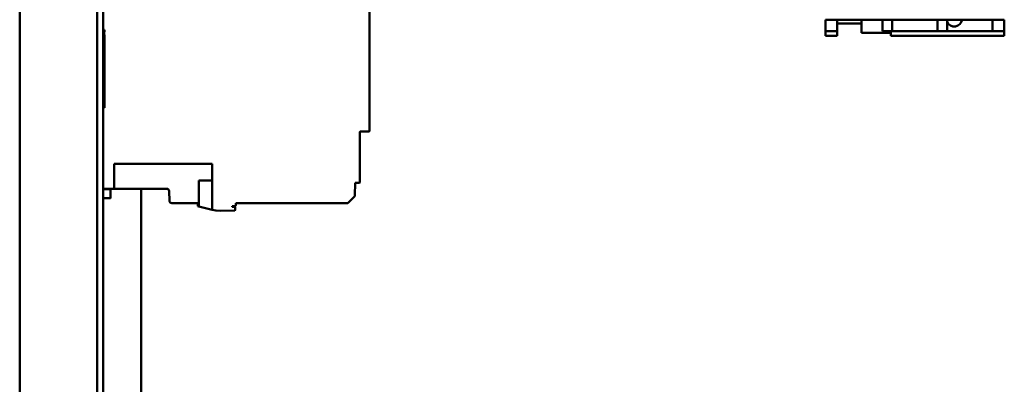
# Model space of a CAD drawing. Units: inches. Extents: x 5 to 215, y -4 to 167.
# Drawn here: x 93 to 109, y 63 to 69 of the extents above; entities that cross this region are included whole.
import ezdxf

# ---------------------------------------------------------------- set-up
doc = ezdxf.new("R2010")
doc.units = ezdxf.units.IN
doc.header["$LTSCALE"] = 10
doc.header["$MEASUREMENT"] = 0
doc.layers.add('Visible (ANSI)', color=7, linetype='Continuous', lineweight=50)

msp = doc.modelspace()

# ---------------------------------------------------------------- linework, layer by layer
at = {"layer": 'Visible (ANSI)'}
for p, q in [((92.7045, 47.4038), (92.7045, 126.7158)), ((93.9825, 126.7158), (93.9825, 47.4038)), ((94.0795, 126.7158), (94.0795, 47.4038)), ((98.4764, 67.5346), (98.4764, 69.5609)), ((105.9992, 69.3701), (105.9992, 69.3688)), ((105.9992, 69.3688), (105.9992, 69.3061)), ((105.9992, 69.3688), (106.196, 69.3688)), ((105.9992, 69.2924), (105.9992, 69.3061)), ((105.9992, 69.2924), (105.9992, 69.1876)), ((106.196, 69.3061), (106.196, 69.3688)), ((106.9441, 69.3688), (106.196, 69.3688)), ((106.196, 69.3098), (106.5937, 69.3098)), ((106.196, 69.2924), (106.196, 69.3061)), ((106.196, 69.2924), (106.196, 69.1876)), ((106.5937, 69.3688), (106.5937, 69.1523)), ((106.9441, 69.3061), (106.9441, 69.3688)), ((106.9441, 69.3688), (107.1016, 69.3688)), ((106.9441, 69.2924), (106.9441, 69.3061)), ((106.9441, 69.2924), (106.9441, 69.1876)), ((107.8496, 69.3688), (107.1016, 69.3688)), ((107.1016, 69.3061), (107.1016, 69.3688)), ((107.1016, 69.2924), (107.1016, 69.3061)), ((107.1016, 69.2924), (107.1016, 69.1876)), ((107.8496, 69.3688), (108.0071, 69.3688)), ((107.8496, 69.3061), (107.8496, 69.3688)), ((107.8496, 69.2924), (107.8496, 69.3061)), ((107.8496, 69.2924), (107.8496, 69.1876)), ((108.0071, 69.3061), (108.0071, 69.3688)), ((108.7551, 69.3688), (108.0071, 69.3688)), ((108.0071, 69.2924), (108.0071, 69.3061)), ((108.0071, 69.2924), (108.0071, 69.1876)), ((108.7551, 69.3688), (108.952, 69.3688)), ((108.7551, 69.3061), (108.7551, 69.3688)), ((108.7551, 69.2924), (108.7551, 69.3061)), ((108.7551, 69.2924), (108.7551, 69.1876)), ((108.952, 69.3701), (108.952, 69.3688)), ((108.952, 69.3688), (108.952, 69.3061)), ((108.952, 69.2924), (108.952, 69.3061)), ((108.952, 69.2924), (108.952, 69.1876)), ((94.0795, 69.2013), (94.1063, 69.2013)), ((94.1063, 69.2013), (94.0959, 69.1316)), ((94.1037, 69.1225), (94.1063, 69.1225)), ((94.1063, 69.1225), (94.1063, 69.0126)), ((105.9992, 69.1819), (105.9992, 69.1876)), ((105.9992, 69.1819), (105.9992, 69.1754)), ((105.9992, 69.1819), (106.196, 69.1819)), ((105.9992, 69.1754), (105.9992, 69.1715)), ((105.9992, 69.1715), (105.9992, 69.1652)), ((105.9992, 69.1574), (105.9992, 69.1652)), ((105.9992, 69.1574), (105.9992, 69.119)), ((105.9992, 69.119), (105.9992, 69.1071)), ((105.9992, 69.1071), (105.9992, 69.1051)), ((105.9992, 69.1051), (106.196, 69.1051)), ((106.196, 69.1819), (106.196, 69.1876)), ((106.196, 69.1819), (106.196, 69.1754)), ((106.196, 69.1715), (106.196, 69.1754)), ((106.196, 69.1715), (106.196, 69.1652)), ((106.196, 69.1574), (106.196, 69.1652)), ((106.196, 69.1574), (106.196, 69.119)), ((106.196, 69.1071), (106.196, 69.119)), ((106.196, 69.1071), (106.196, 69.1051)), ((106.5937, 69.1523), (107.0819, 69.1523)), ((106.9441, 69.1819), (106.9441, 69.1876)), ((106.9441, 69.1819), (107.1016, 69.1819)), ((107.0819, 69.1819), (107.0819, 69.1754)), ((107.0819, 69.1715), (107.0819, 69.1754)), ((107.0819, 69.1715), (107.0819, 69.1652)), ((107.0819, 69.1574), (107.0819, 69.1652)), ((107.0819, 69.1574), (107.0819, 69.119)), ((107.0819, 69.1071), (107.0819, 69.119)), ((107.0819, 69.1071), (107.0819, 69.1051)), ((107.0819, 69.1051), (108.952, 69.1051)), ((107.1016, 69.1819), (107.1016, 69.1876)), ((107.1016, 69.1819), (107.8496, 69.1819)), ((107.8496, 69.1819), (107.8496, 69.1876)), ((107.8496, 69.1819), (108.0071, 69.1819)), ((108.0071, 69.1819), (108.0071, 69.1876)), ((108.7551, 69.1819), (108.0071, 69.1819)), ((108.7551, 69.1819), (108.7551, 69.1876)), ((108.7551, 69.1819), (108.952, 69.1819)), ((108.952, 69.1819), (108.952, 69.1876)), ((108.952, 69.1819), (108.952, 69.1754)), ((108.952, 69.1754), (108.952, 69.1715)), ((108.952, 69.1715), (108.952, 69.1652)), ((108.952, 69.1574), (108.952, 69.1652)), ((108.952, 69.1574), (108.952, 69.119)), ((108.952, 69.119), (108.952, 69.1071)), ((108.952, 69.1071), (108.952, 69.1051)), ((94.1063, 69.0126), (94.1063, 67.917)), ((94.1025, 67.921), (94.0795, 67.9214)), ((98.3189, 66.6868), (98.3189, 67.5164)), ((98.3267, 67.5242), (98.4687, 67.5267)), ((94.2638, 66.9926), (95.878, 66.9926)), ((94.2638, 66.9926), (94.2638, 66.5792)), ((95.878, 66.9926), (95.878, 66.2337)), ((95.878, 66.7174), (95.6614, 66.7174)), ((95.6614, 66.7174), (95.6614, 66.2879)), ((98.2367, 66.4662), (98.2385, 66.6776)), ((98.2385, 66.6776), (98.3112, 66.6789)), ((94.1063, 66.5792), (94.2638, 66.5792)), ((94.1063, 66.5733), (94.1063, 66.5792)), ((94.2009, 66.5697), (94.1083, 66.5713)), ((94.2048, 66.4822), (94.2048, 66.5658)), ((94.2048, 66.4271), (94.2048, 66.4822)), ((95.1317, 66.5792), (94.2638, 66.5792)), ((94.7075, 62.3128), (94.7075, 66.5792)), ((95.171, 66.5405), (95.1738, 66.3817)), ((98.1219, 66.3434), (98.2309, 66.4524)), ((94.0795, 66.4226), (94.1419, 66.4226)), ((94.1419, 66.4226), (94.2009, 66.4231)), ((95.2132, 66.343), (95.6415, 66.343)), ((95.6415, 66.343), (95.6415, 66.2988)), ((95.6416, 66.2928), (95.6614, 66.2879)), ((96.2087, 66.2938), (96.2126, 66.2938)), ((96.2087, 66.2873), (96.2087, 66.2938)), ((96.2126, 66.2938), (96.2522, 66.2941)), ((96.2717, 66.3434), (98.1219, 66.3434)), ((96.2717, 66.3138), (96.2717, 66.3434)), ((95.6614, 66.2879), (95.878, 66.2337)), ((95.878, 66.2337), (95.9423, 66.2177)), ((95.9423, 66.2177), (96.0167, 66.217)), ((96.0167, 66.217), (96.2482, 66.219)), ((96.2532, 66.2771), (96.212, 66.2834)), ((96.2599, 66.2308), (96.2599, 66.2693))]:
    msp.add_line(p, q, dxfattribs=at)
for centre, radius, start, end in [((108.1252, 69.3886), 0.1307, 205.31694, 351.32449), ((94.1037, 69.1304), 0.00787, 171.46923, 270), ((94.1024, 67.917), 0.00394, 0, 89), ((98.3268, 67.5164), 0.00787, 91, 180), ((98.4685, 67.5346), 0.00787, 271, 0), ((98.3111, 66.6868), 0.00787, 271, 359.99989), ((94.1083, 66.5733), 0.00197, 180, 269), ((94.2008, 66.5658), 0.00394, 0, 89), ((95.1317, 66.5398), 0.0394, 1, 90), ((94.2008, 66.4271), 0.00394, 270.5, 0), ((95.2132, 66.3824), 0.0394, 181, 270), ((96.252, 66.3138), 0.0197, 270.5, 0), ((96.2126, 66.2873), 0.00394, 180, 261.25384), ((96.2481, 66.2308), 0.0118, 270.5, 0), ((96.252, 66.2693), 0.00787, 0, 81.25384)]:
    msp.add_arc(centre, radius, start, end, dxfattribs=at)
for points, knots in [([(98.2309, 66.4524), (98.2325, 66.454), (98.2341, 66.4561), (98.2362, 66.4613), (98.2367, 66.4639), (98.2367, 66.4662)], [-0.034746119, -0.034746119, -0.034746119, -0.034746119, -0.01737361, -0.01737361, -0.000001, -0.000001, -0.000001, -0.000001]), ([(95.6415, 66.2988), (95.6415, 66.2978), (95.6415, 66.2968), (95.6415, 66.2958), (95.6415, 66.2953), (95.6415, 66.2948), (95.6415, 66.2943), (95.6416, 66.2939), (95.6416, 66.2936), (95.6416, 66.2932), (95.6416, 66.2931), (95.6416, 66.2931), (95.6416, 66.293), (95.6416, 66.293), (95.6416, 66.293), (95.6416, 66.2929), (95.6416, 66.2929), (95.6416, 66.2928), (95.6416, 66.2928)], [0, 0, 0, 0, 0.5, 0.5, 0.5, 0.75, 0.75, 0.75, 0.9375, 0.9375, 0.9375, 0.96875, 0.96875, 0.96875, 0.984375, 0.984375, 0.984375, 1, 1, 1, 1])]:
    msp.add_open_spline(points, degree=3, knots=knots, dxfattribs=at)

doc.saveas('drawing.dxf')
